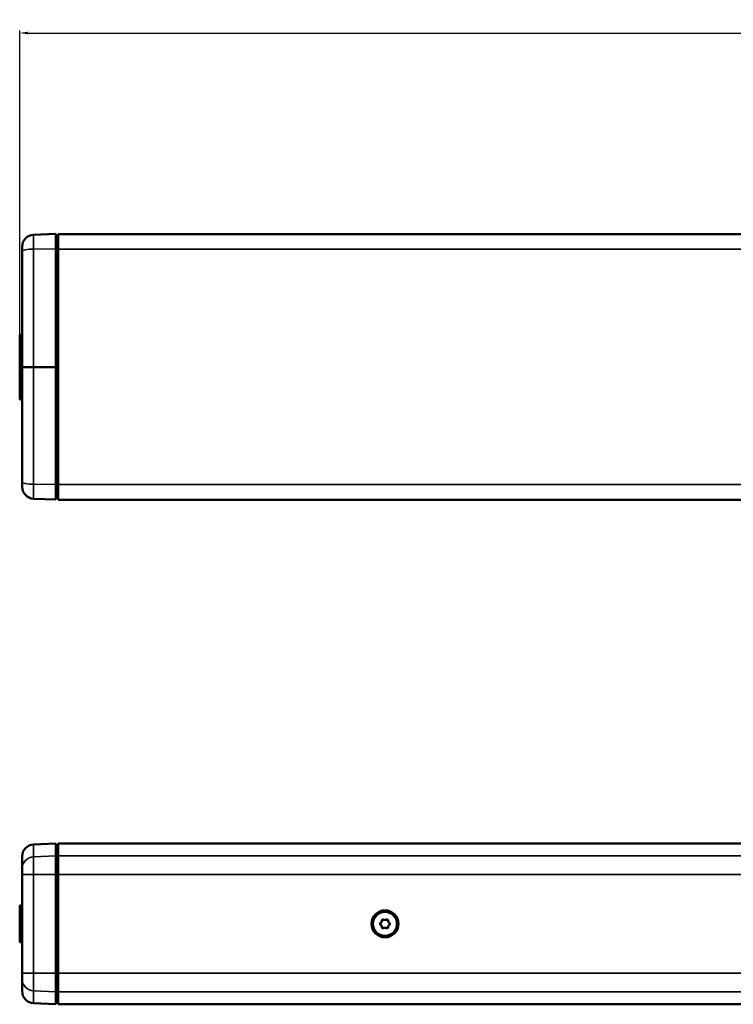
# Model space of a CAD drawing. Extents: x -4255 to 1006, y -1701 to 1994.
# Drawn here: x -144 to 152, y 154 to 564 of the extents above; entities that cross this region are included whole.
import ezdxf

# ---------------------------------------------------------------- set-up
doc = ezdxf.new("R2010")
doc.units = 0
doc.layers.add('DH_MASS', color=3, linetype='Continuous')
doc.layers.add('Sichtbar (ISO)', color=7, linetype='Continuous', lineweight=50)
doc.layers.add('Sichtbar schmal (ISO)', color=3, linetype='Continuous', lineweight=35)
doc.styles.get("Standard").update_dxf_attribs({"font": 'monotxt.shx'})
doc.dimstyles.new('AM_DIN', dxfattribs={"dimtxt": 3.5, "dimasz": 3.5, "dimexe": 1, "dimexo": 1, "dimgap": 1.5, "dimtad": 1, "dimdec": 0, "dimdsep": 46, "dimtxsty": 'Standard', "dimcen": 0, "dimclrd": 256, "dimclre": 256, "dimclrt": 2, "dimadec": 0, "dimazin": 2, "dimtp": 0.1, "dimtm": 0.1, "dimtfac": 0.71, "dimtdec": 0, "dimtmove": 0, "dimatfit": 3, "dimfxl": 0, "dimlwd": -1, "dimlwe": -1, "dimarcsym": 0})

# ---------------------------------------------------------------- blocks, each defined once
blk = doc.blocks.new('*D18')
at = {"layer": 'Defpoints', "color": 0}
for p in [(557.51, 558.6), (-144.49, 419.48), (557.51, 419.48)]:
    blk.add_point(p, dxfattribs=at)
at = {"layer": 'DH_MASS', "linetype": 'ByBlock'}
for p, q in [((-144.49, 420.48), (-144.49, 559.6)), ((-140.99, 558.6), (554.01, 558.6)), ((557.51, 420.48), (557.51, 559.6))]:
    blk.add_line(p, q, dxfattribs=at)
at = {"layer": 'DH_MASS'}
for points in [[(-140.99, 559.18), (-140.99, 558.02), (-144.49, 558.6)], [(554.01, 559.18), (554.01, 558.02), (557.51, 558.6)]]:
    blk.add_solid(points, dxfattribs=at)
at = {"layer": 'DH_MASS', "color": 2, "insert": (206.51, 561.85), "char_height": 3.5, "attachment_point": 5}
blk.add_mtext('702', dxfattribs=at)
blk = doc.blocks.new('CDP1500_600   (F)')
at = {"layer": 'Sichtbar (ISO)'}
for p, q in [((15, 55.56), (5.78, 55.15)), ((15, 55.56), (15, 49.26)), ((686, 55.4), (16, 55.4)), ((16, 49.07), (16, 55.4)), ((1, 48.13), (1, 50.16)), ((15, 49.26), (15, 0)), ((1, 0), (1, 48.13)), ((16, -48.87), (16, 49.07)), ((0, 12.07), (0, 13.2)), ((1, 13.43), (0.19, 13.4)), ((0, -12.07), (0, 12.07)), ((1, -47.73), (1, 0)), ((1, 0), (4, 0)), ((4, 0), (5.78, 0)), ((5.78, 0), (15, 0)), ((15, 0), (15, -48.85)), ((15, 0), (16, 0)), ((0, -13.2), (0, -12.07)), ((1, -13.43), (0.19, -13.4)), ((1, -49.76), (1, -47.73)), ((15, -48.85), (15, -55.16)), ((16, -55.2), (16, -48.87)), ((5.78, -54.75), (15, -55.16)), ((16, -54.2), (15, -54.22)), ((686, -55.2), (16, -55.2))]:
    blk.add_line(p, q, dxfattribs=at)
for centre, radius, start, end in [((6, 50.16), 5, 92.5, 180), ((0.2, 13.2), 0.2, 92.5, 180), ((0.2, -13.2), 0.2, 180, 267.5), ((6, -49.76), 5, 180, 267.5)]:
    blk.add_arc(centre, radius, start, end, dxfattribs=at)
blk.add_open_spline([(15, 54.62), (15.17, 54.61), (15.33, 54.61), (15.67, 54.61), (15.83, 54.6), (16, 54.6)], degree=3, knots=[0, 0, 0, 0, 0.0500076, 0.0500076, 0.1000152, 0.1000152, 0.1000152, 0.1000152], dxfattribs=at)
at = {"layer": 'Sichtbar schmal (ISO)'}
for p, q in [((5.78, 55.15), (5.78, 49.18)), ((15, 49.26), (5.78, 49.18)), ((5.78, 49.18), (5.78, 0)), ((686, 49.07), (16, 49.07)), ((0.19, 13.4), (0.19, 12.08)), ((0.19, 12.08), (0.19, -12.08)), ((1, 12.08), (0.19, 12.08)), ((5.78, 0), (5.78, -48.77)), ((0.19, -12.08), (0.19, -13.4)), ((1, -12.08), (0.19, -12.08)), ((5.78, -48.77), (5.78, -54.75)), ((5.78, -48.77), (15, -48.85)), ((16, -48.65), (15, -48.66)), ((686, -48.87), (16, -48.87))]:
    blk.add_line(p, q, dxfattribs=at)
for centre, major_axis, ratio, start_param, end_param in [((6, 48.13), (-5, 0), 0.208649, 4.756022, 6.283185), ((0.2, 12.07), (-0.2, 0), 0.056796, 4.756022, 6.283185), ((0.2, -12.07), (-0.2, 0), 0.056796, 0, 1.527163), ((6, -47.73), (-5, 0), 0.207768, 0, 1.527163)]:
    blk.add_ellipse(centre, major_axis=major_axis, ratio=ratio, start_param=start_param, end_param=end_param, dxfattribs=at)
blk.add_open_spline([(15, 49.06), (15.17, 49.06), (15.33, 49.06), (15.67, 49.06), (15.83, 49.06), (16, 49.06)], degree=3, knots=[0, 0, 0, 0, 0.0500076, 0.0500076, 0.1000152, 0.1000152, 0.1000152, 0.1000152], dxfattribs=at)
blk = doc.blocks.new('CDP1500_600   (T)')
at = {"layer": 'Sichtbar (ISO)'}
for p, q in [((5.78, 33.05), (15, 33.46)), ((15, 33.46), (15, 28.28)), ((16, 28.32), (16, 33.5)), ((686, 33.5), (16, 33.5)), ((16, 32.5), (15, 32.52)), ((1, 23), (1, 28.06)), ((15, 28.28), (15, 20.5)), ((16, 20.5), (16, 28.32)), ((1, 20.5), (1, 23)), ((1, 20.5), (1, -20.5)), ((15, -20.5), (15, 20.5)), ((16, 20.5), (16, -20.5)), ((0, 7.14), (0, 7.48)), ((0, 5.94), (0, 7.14)), ((0, 5.94), (0, -5.94)), ((0.19, 7.68), (1, 7.71)), ((0, -7.14), (0, -5.94)), ((0, -7.48), (0, -7.14)), ((0.19, -7.68), (1, -7.71)), ((1, -23), (1, -20.5)), ((1, -28.06), (1, -23)), ((15, -20.5), (15, -28.28)), ((16, -28.32), (16, -20.5)), ((15, -28.28), (15, -33.46)), ((16, -33.5), (16, -28.32)), ((16, -32.5), (15, -32.52)), ((15, -32.52), (16, -32.5)), ((5.78, -33.05), (15, -33.46)), ((686, -33.5), (16, -33.5))]:
    blk.add_line(p, q, dxfattribs=at)
for radius in [5.6, 5]:
    blk.add_circle((152, 0), radius, dxfattribs=at)
for centre, radius, start, end in [((6, 28.06), 5, 92.5, 180), ((0.2, 7.48), 0.2, 92.5, 180), ((150.45, 0), 0.5, 131.8089, 228.1911), ((150.45, 0), 0.4, 131.8089, 228.1911), ((148.79, 1.85), 1.98, 311.8089, 348.1911), ((148.79, 1.85), 2.08, 311.8089, 348.1911), ((151.22, 1.34), 0.5, 71.8089, 168.1911), ((151.22, 1.34), 0.4, 71.8089, 168.1911), ((152, 3.7), 2.08, 251.8089, 288.1911), ((152, 3.7), 1.98, 251.8089, 288.1911), ((152.78, 1.34), 0.5, 11.8089, 108.1911), ((152.78, 1.34), 0.4, 11.8089, 108.1911), ((155.21, 1.85), 2.08, 191.8089, 228.1911), ((155.21, 1.85), 1.98, 191.8089, 228.1911), ((153.55, 0), 0.4, 311.8089, 48.1911), ((153.55, 0), 0.5, 311.8089, 48.1911), ((148.79, -1.85), 1.98, 11.8089, 48.1911), ((148.79, -1.85), 2.08, 11.8089, 48.1911), ((151.22, -1.34), 0.5, 191.8089, 288.1911), ((151.22, -1.34), 0.4, 191.8089, 288.1911), ((152, -3.7), 2.08, 71.8089, 108.1911), ((152, -3.7), 1.98, 71.8089, 108.1911), ((152.78, -1.34), 0.5, 251.8089, 348.1911), ((152.78, -1.34), 0.4, 251.8089, 348.1911), ((155.21, -1.85), 2.08, 131.8089, 168.1911), ((155.21, -1.85), 1.98, 131.8089, 168.1911), ((0.2, -7.48), 0.2, 180, 267.5), ((6, -28.06), 5, 180, 267.5)]:
    blk.add_arc(centre, radius, start, end, dxfattribs=at)
blk.add_open_spline([(15, 32.52), (15.17, 32.51), (15.33, 32.51), (15.67, 32.51), (15.83, 32.5), (16, 32.5)], degree=3, knots=[0, 0, 0, 0, 0.0500076, 0.0500076, 0.1000152, 0.1000152, 0.1000152, 0.1000152], dxfattribs=at)
at = {"layer": 'Sichtbar schmal (ISO)'}
for p, q in [((5.78, 33.05), (5.78, 27.89)), ((15, 28.28), (5.78, 27.89)), ((5.78, 27.89), (5.78, 20.5)), ((686, 28.32), (16, 28.32)), ((5.78, 20.5), (1, 20.5)), ((5.78, -20.5), (5.78, 20.5)), ((15, 20.5), (5.78, 20.5)), ((686, 20.5), (16, 20.5)), ((0.19, 5.94), (0, 5.94)), ((0.19, 7.68), (0.19, 7.33)), ((1, 7.37), (0.19, 7.33)), ((0.19, 7.33), (0.19, 5.94)), ((0.19, -5.94), (0.19, 5.94)), ((1, 5.94), (0.19, 5.94)), ((150.18, 0.3), (150.12, 0.37)), ((150.83, 1.42), (150.74, 1.45)), ((151.35, 1.72), (151.38, 1.82)), ((152.65, 1.72), (152.62, 1.82)), ((153.17, 1.42), (153.26, 1.45)), ((153.82, 0.3), (153.88, 0.37)), ((150.18, -0.3), (150.12, -0.37)), ((150.83, -1.42), (150.74, -1.45)), ((151.35, -1.72), (151.38, -1.82)), ((152.65, -1.72), (152.62, -1.82)), ((153.17, -1.42), (153.26, -1.45)), ((153.88, -0.37), (153.82, -0.3)), ((0.19, -5.94), (0, -5.94)), ((0.19, -5.94), (0.19, -7.33)), ((1, -5.94), (0.19, -5.94)), ((0.19, -7.33), (0.19, -7.68)), ((1, -7.37), (0.19, -7.33)), ((5.78, -20.5), (1, -20.5)), ((5.78, -20.5), (5.78, -27.89)), ((15, -20.5), (5.78, -20.5)), ((686, -20.5), (16, -20.5)), ((5.78, -27.89), (5.78, -33.05)), ((15, -28.28), (5.78, -27.89)), ((686, -28.32), (16, -28.32))]:
    blk.add_line(p, q, dxfattribs=at)
for centre, major_axis, ratio, start_param, end_param in [((6, 23), (-5, 0), 0.977991, 4.756022, 6.283185), ((0.2, 7.14), (-0.2, 0), 0.998386, 4.756022, 6.283185), ((0.2, -7.14), (-0.2, 0), 0.998386, 0, 1.527163), ((6, -23), (-5, 0), 0.977991, 0, 1.527163)]:
    blk.add_ellipse(centre, major_axis=major_axis, ratio=ratio, start_param=start_param, end_param=end_param, dxfattribs=at)
for points in [[(15, 27.36), (15.17, 27.36), (15.33, 27.36), (15.67, 27.35), (15.83, 27.35), (16, 27.35)], [(15, 20.5), (15.17, 20.5), (15.33, 20.5), (15.67, 20.5), (15.83, 20.5), (16, 20.5)], [(15, -20.5), (15.17, -20.5), (15.33, -20.5), (15.67, -20.5), (15.83, -20.5), (16, -20.5)], [(15, -27.36), (15.17, -27.36), (15.33, -27.36), (15.67, -27.35), (15.83, -27.35), (16, -27.35)]]:
    blk.add_open_spline(points, degree=3, knots=[0, 0, 0, 0, 0.0500076, 0.0500076, 0.1000152, 0.1000152, 0.1000152, 0.1000152], dxfattribs=at)

msp = doc.modelspace()

# ---------------------------------------------------------------- block references
at = {"layer": 'DH_MASS'}
for name, p in [('CDP1500_600   (F)', (-144.489, 419.485)), ('CDP1500_600   (T)', (-144.489, 187.73))]:
    msp.add_blockref(name, p, dxfattribs=at)

# ---------------------------------------------------------------- dimensions: what is measured, and where the dimension line sits
dim = msp.add_linear_dim(base=(557.511, 558.601), p1=(-144.489, 419.485), p2=(557.511, 419.485), dimstyle='AM_DIN', dxfattribs=at)
dim.commit()
dim.dimension.update_dxf_attribs({"geometry": '*D18', "text_midpoint": (206.511, 561.851)})

doc.saveas('drawing.dxf')
